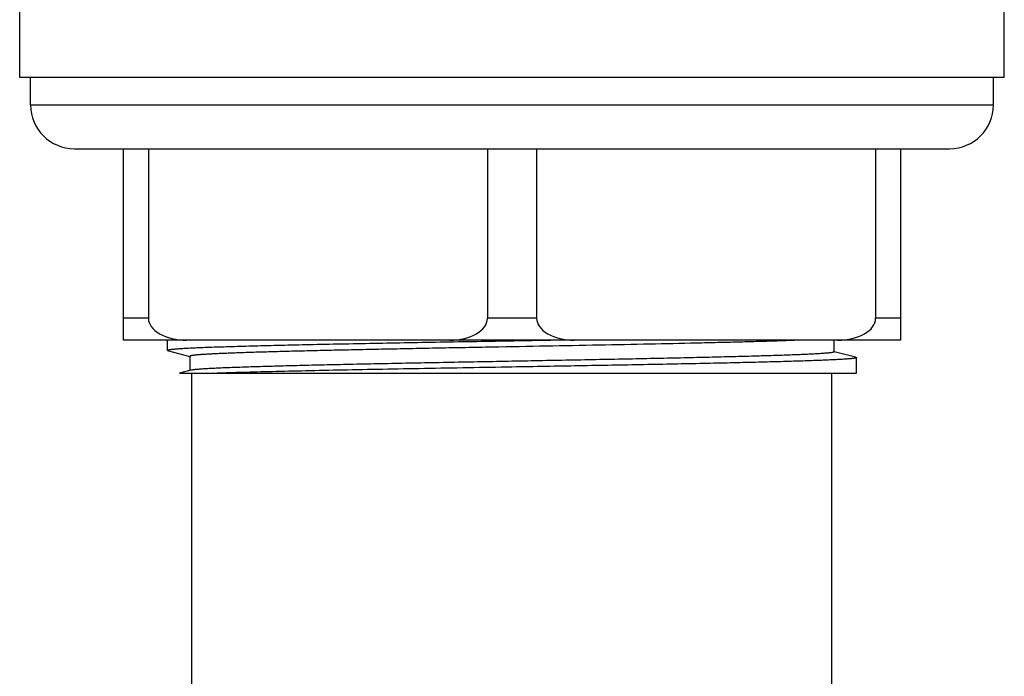
# Model space of a CAD drawing. Units: inches. Extents: x 0 to 11, y 0 to 8.5.
# Drawn here: x 4.5 to 5.4, y 4.2 to 4.9 of the extents above; entities that cross this region are included whole.
import ezdxf

# ---------------------------------------------------------------- set-up
doc = ezdxf.new("R2010")
doc.units = ezdxf.units.IN
doc.header["$LTSCALE"] = 0.605
doc.header["$MEASUREMENT"] = 0
doc.layers.get('0').update_dxf_attribs({"linetype": 'CONTINUOUS'})

msp = doc.modelspace()

# ---------------------------------------------------------------- linework, layer by layer
at = {"color": 7, "linetype": 'Continuous'}
for p, q in [((4.48505, 4.79736), (4.48505, 4.86236)), ((5.38505, 4.79736), (5.38505, 4.86236)), ((5.38505, 4.79736), (4.48505, 4.79736)), ((4.49505, 4.77236), (4.49505, 4.79736)), ((5.37505, 4.77236), (5.37505, 4.79736)), ((4.49505, 4.77236), (5.37505, 4.77236)), ((4.53505, 4.73236), (5.33505, 4.73236)), ((4.58005, 4.55736), (4.58005, 4.73236)), ((4.60266, 4.73236), (4.60266, 4.57736)), ((4.91255, 4.73236), (4.91255, 4.57736)), ((4.95755, 4.73236), (4.95755, 4.57736)), ((5.26745, 4.73236), (5.26745, 4.57736)), ((5.29005, 4.73236), (5.29005, 4.55736)), ((4.60266, 4.57736), (4.58005, 4.57736)), ((4.95755, 4.57736), (4.91255, 4.57736)), ((5.29005, 4.57736), (5.26745, 4.57736)), ((5.29005, 4.55736), (4.58005, 4.55736)), ((4.6203, 4.54791), (4.6203, 4.55736)), ((5.22945, 4.54662), (5.22945, 4.55736)), ((4.6203, 4.54791), (4.62102, 4.54754)), ((4.62102, 4.54754), (4.64061, 4.54246)), ((5.24909, 4.54173), (5.22945, 4.54682)), ((4.64065, 4.54265), (4.64065, 4.5296)), ((5.24909, 4.54173), (5.2498, 4.54136)), ((5.2498, 4.52711), (5.2498, 4.54136)), ((4.64141, 4.52979), (4.63107, 4.52711)), ((4.63107, 4.52711), (5.2498, 4.52711)), ((4.64255, 3.73186), (4.64255, 4.52711)), ((5.22755, 3.73186), (5.22755, 4.52711))]:
    msp.add_line(p, q, dxfattribs=at)
for centre, start, end in [((4.53505, 4.77236), 180, 270), ((5.33505, 4.77236), 270, 360)]:
    msp.add_arc(centre, 0.04, start, end, dxfattribs=at)
for centre, major_axis, ratio, start_param, end_param in [((4.63758, 4.57736), (0.03492, 0), 0.572746, -3.141593, -1.570796), ((4.87813, 4.57736), (0.03442, 0), 0.581029, -1.570796, 0), ((4.99198, 4.57736), (0.03442, 0), 0.581029, -3.141593, -1.570796), ((5.23253, 4.57736), (0.03492, 0), 0.572746, -1.570796, 0)]:
    msp.add_ellipse(centre, major_axis=major_axis, ratio=ratio, start_param=start_param, end_param=end_param, dxfattribs=at)
for points, knots in [([(4.98292, 4.55736), (4.97168, 4.55716), (4.94915, 4.55677), (4.91539, 4.55618), (4.88186, 4.5556), (4.84895, 4.55501), (4.81704, 4.55442), (4.7865, 4.55384), (4.75767, 4.55325), (4.73488, 4.55275), (4.71776, 4.55235), (4.70584, 4.55205), (4.69459, 4.55176), (4.68403, 4.55147), (4.6742, 4.55117), (4.66512, 4.55088), (4.65683, 4.55058), (4.64935, 4.55029), (4.64269, 4.55), (4.63688, 4.54971), (4.63258, 4.54945), (4.62958, 4.54925), (4.62765, 4.5491), (4.62595, 4.54896), (4.62448, 4.54881), (4.62339, 4.54868), (4.62263, 4.54858), (4.62215, 4.54851), (4.62172, 4.54843), (4.62135, 4.54836), (4.62103, 4.54829), (4.62078, 4.54822), (4.6206, 4.54815), (4.62049, 4.5481), (4.62042, 4.54806), (4.62037, 4.54803), (4.62033, 4.54799), (4.62031, 4.54795), (4.6203, 4.54792), (4.6203, 4.54791)], [0, 0, 0, 0, 0.092936, 0.186324, 0.279082, 0.370134, 0.458426, 0.542935, 0.622681, 0.69674, 0.731367, 0.764256, 0.795311, 0.824445, 0.851571, 0.876611, 0.899494, 0.920153, 0.938528, 0.954568, 0.968226, 0.97415, 0.979465, 0.984167, 0.988255, 0.991725, 0.993229, 0.994578, 0.995772, 0.996813, 0.997701, 0.998437, 0.999023, 0.999262, 0.999466, 0.999637, 0.999779, 0.999896, 1, 1, 1, 1]), ([(5.19908, 4.55736), (5.19514, 4.5572), (5.18666, 4.55687), (5.17308, 4.55642), (5.15783, 4.55596), (5.14102, 4.5555), (5.12275, 4.55505), (5.09589, 4.55442), (5.05973, 4.55365), (5.01397, 4.55274), (4.966, 4.55184), (4.92524, 4.55108), (4.89254, 4.55047), (4.86835, 4.55001), (4.84462, 4.54955), (4.82154, 4.54909), (4.79925, 4.54864), (4.77791, 4.54818), (4.75768, 4.54772), (4.7387, 4.54726), (4.72109, 4.54681), (4.70499, 4.54635), (4.69256, 4.54596), (4.68346, 4.54565), (4.67729, 4.54542), (4.67157, 4.54519), (4.66631, 4.54496), (4.66153, 4.54473), (4.65722, 4.5445), (4.65341, 4.54427), (4.65009, 4.54405), (4.64763, 4.54385), (4.64592, 4.54369), (4.64483, 4.54358), (4.64386, 4.54346), (4.64302, 4.54335), (4.64231, 4.54323), (4.6418, 4.54314), (4.64146, 4.54306), (4.64125, 4.543), (4.64107, 4.54294), (4.64092, 4.54289), (4.64081, 4.54283), (4.64072, 4.54277), (4.64067, 4.54271), (4.64065, 4.54267), (4.64065, 4.54265)], [0, 0, 0, 0, 0.021197, 0.045563, 0.072928, 0.1031, 0.135867, 0.171, 0.24736, 0.330039, 0.416717, 0.504963, 0.5489, 0.592302, 0.634863, 0.676284, 0.716274, 0.754553, 0.790852, 0.824915, 0.856504, 0.885396, 0.91139, 0.923243, 0.934303, 0.944554, 0.953975, 0.962552, 0.970269, 0.977113, 0.983072, 0.988138, 0.990332, 0.992301, 0.994042, 0.995556, 0.996844, 0.997904, 0.99835, 0.99874, 0.999074, 0.999354, 0.999581, 0.999759, 0.999893, 1, 1, 1, 1]), ([(5.22945, 4.54662), (5.22945, 4.5466), (5.22944, 4.54656), (5.22941, 4.54652), (5.22935, 4.54648), (5.22925, 4.54642), (5.2291, 4.54635), (5.22891, 4.54629), (5.22868, 4.54622), (5.2284, 4.54616), (5.22795, 4.54607), (5.22729, 4.54595), (5.22636, 4.54582), (5.22526, 4.54569), (5.22347, 4.54551), (5.22081, 4.54528), (5.21713, 4.54503), (5.2128, 4.54477), (5.20784, 4.5445), (5.20224, 4.54424), (5.19603, 4.54398), (5.18923, 4.54372), (5.18183, 4.54346), (5.17387, 4.5432), (5.16218, 4.54284), (5.14629, 4.54239), (5.1258, 4.54187), (5.10355, 4.54135), (5.07976, 4.54082), (5.05464, 4.5403), (5.02842, 4.53978), (5.00134, 4.53925), (4.97365, 4.53873), (4.9456, 4.53821), (4.91746, 4.53768), (4.88948, 4.53716), (4.86192, 4.53664), (4.83503, 4.53611), (4.80906, 4.53559), (4.78425, 4.53507), (4.76083, 4.53455), (4.73901, 4.53402), (4.71899, 4.5335), (4.70095, 4.53298), (4.68725, 4.53253), (4.6774, 4.53217), (4.67089, 4.53191), (4.66498, 4.53165), (4.6597, 4.53139), (4.65506, 4.53113), (4.65105, 4.53087), (4.64812, 4.53064), (4.64611, 4.53046), (4.64484, 4.53033), (4.64375, 4.5302), (4.64282, 4.53007), (4.64206, 4.52994), (4.64161, 4.52984), (4.64141, 4.52979)], [0, 0, 0, 0, 0.000117, 0.000189, 0.000273, 0.000485, 0.00076, 0.001103, 0.001513, 0.001993, 0.002544, 0.003855, 0.005449, 0.007325, 0.009482, 0.01464, 0.020912, 0.028284, 0.036742, 0.046265, 0.056832, 0.068419, 0.081, 0.094545, 0.109024, 0.140647, 0.17558, 0.213502, 0.254064, 0.296893, 0.341596, 0.387761, 0.434966, 0.482775, 0.53075, 0.578448, 0.625433, 0.671272, 0.715543, 0.75784, 0.797774, 0.834979, 0.869111, 0.899859, 0.926939, 0.939025, 0.950104, 0.960151, 0.969143, 0.977059, 0.983882, 0.989596, 0.992034, 0.994192, 0.996067, 0.99766, 0.99897, 1, 1, 1, 1]), ([(5.2498, 4.54136), (5.2498, 4.54131), (5.24974, 4.54124), (5.24965, 4.54119), (5.24956, 4.54114), (5.24941, 4.54109), (5.2492, 4.54102), (5.24894, 4.54095), (5.24863, 4.54089), (5.24812, 4.54079), (5.24738, 4.54068), (5.24634, 4.54054), (5.24511, 4.54041), (5.2431, 4.54022), (5.24013, 4.53999), (5.23601, 4.53973), (5.23117, 4.53946), (5.22561, 4.53919), (5.21936, 4.53893), (5.21242, 4.53866), (5.20481, 4.53839), (5.19655, 4.53812), (5.18766, 4.53785), (5.17816, 4.53759), (5.16808, 4.53732), (5.15354, 4.53695), (5.13409, 4.5365), (5.10936, 4.53596), (5.08295, 4.53543), (5.05512, 4.53489), (5.02613, 4.53436), (4.99626, 4.53382), (4.96581, 4.53328), (4.94534, 4.53293), (4.93505, 4.53275)], [0, 0, 0, 0, 0.000522, 0.000723, 0.000955, 0.001523, 0.002233, 0.003087, 0.004087, 0.005234, 0.007971, 0.011298, 0.015217, 0.019726, 0.030504, 0.043611, 0.059018, 0.076688, 0.096579, 0.118644, 0.142831, 0.16908, 0.197331, 0.227513, 0.259556, 0.293381, 0.366051, 0.444823, 0.52894, 0.617592, 0.709925, 0.80505, 0.902056, 1, 1, 1, 1]), ([(4.93505, 4.53275), (4.90838, 4.53228), (4.86893, 4.5316), (4.81734, 4.53065), (4.78114, 4.52996), (4.74747, 4.52926), (4.7169, 4.52856), (4.6936, 4.52797), (4.67687, 4.52748), (4.66919, 4.52724), (4.66552, 4.52711)], [0, 0, 0, 0, 0.296838, 0.439131, 0.574181, 0.699765, 0.813812, 0.914442, 0.959203, 1, 1, 1, 1])]:
    msp.add_open_spline(points, degree=3, knots=knots, dxfattribs=at)

doc.saveas('drawing.dxf')
